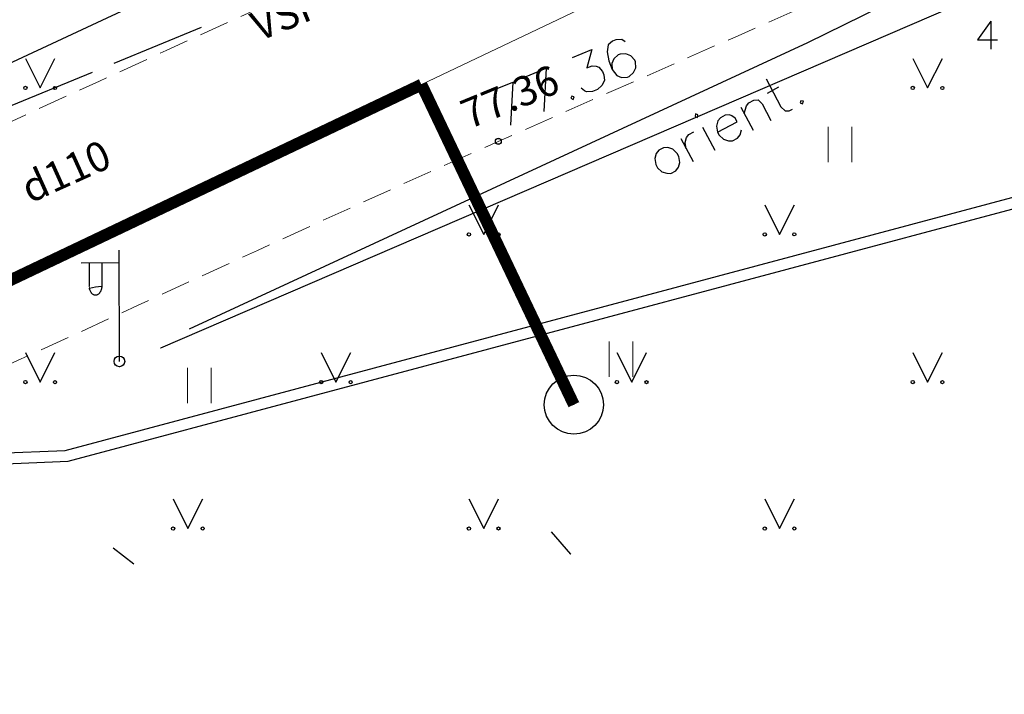
# Model space of a CAD drawing. Units: metres. Extents: x 549467 to 549895, y 333222 to 333364.
# Drawn here: x 549523 to 549540, y 333237 to 333248 of the extents above; entities that cross this region are included whole.
import ezdxf
from ezdxf.enums import TextEntityAlignment as Align

# ---------------------------------------------------------------- set-up
doc = ezdxf.new("R2010")
doc.units = ezdxf.units.M
doc.header["$MEASUREMENT"] = 0
doc.linetypes.add('ADTI_2', pattern=[0.75, 0.5, -0.25])
doc.linetypes.add('DGN_STYLE_4', pattern=[10.431489309276255, 5.212486850356655, -2.606243425178327, 0.006515608562945818, -2.606243425178327])
doc.layers.add('APGAISM_VIRSZ', color=51, linetype='Continuous', lineweight=0)
doc.layers.add('AUGSTUMI', color=250, linetype='Continuous', lineweight=0)
for name, color, linetype, lineweight, true_color in [('APGR_ELEM_####_####_#', 1, 'Continuous', 20, 0xff0000), ('APGS_ELEM_####_####_#', 7, 'Continuous', 13, 0xfe005e), ('APGS_VADP_ZSPR_####_#', 7, 'APGS_VADP_ZSPR', 13, 0xfe005e), ('CELI_CMAL_####_####_#', 7, 'ADTI_2', 13, 0xd200d2), ('RELJ_AATZ_####_TKST_#', 7, 'Continuous', 13, 0xffffff), ('RELJ_ELEM_####_####_#', 7, 'Continuous', 20, 0xffffff), ('RELJ_HORZ_KRIT_####_#', 7, 'Continuous', 13, 0xd27000), ('ROBZ_UZMR_####_####_#', 4, 'ADTI_4', 20, 0x00ffff), ('TERT_ELEM_####_####_#', 7, 'Continuous', 13, 0x780000), ('UDTK_VADP_UDEN_TKST_#', 7, 'Continuous', 13, 0x00fea0)]:
    doc.layers.add(name, color=color, linetype=linetype, lineweight=lineweight, true_color=true_color)
for name, color, linetype in [('LEVEL_1', 7, 'Continuous'), ('LEVEL_17', 7, 'Continuous'), ('LEVEL_23', 7, 'Continuous'), ('LEVEL_29', 7, 'Continuous'), ('LEVEL_32', 7, 'Continuous'), ('LEVEL_44', 7, 'Continuous'), ('LEVEL_45', 7, 'Continuous'), ('LEVEL_46', 7, 'Continuous'), ('LEVEL_58', 7, 'Continuous'), ('LEVEL_7', 7, 'Continuous'), ('LEVEL_8', 7, 'Continuous')]:
    doc.layers.add(name, color=color, linetype=linetype)
doc.styles.add('ltype2', font='txt.shx')
doc.styles.add('STYLE-FONT001', font='font001.shx')
doc.styles.add('Tahoma_05_CB', font='TAHOMA.TTF', dxfattribs={"height": 0.5})
doc.styles.add('Tahoma_05_LT', font='TAHOMA.TTF', dxfattribs={"height": 0.5})
doc.linetypes.add('ADTI_4', pattern='A,0.5,-0.55,[108,_LV_TOPO_2012.shx,S=0.1,R=0,X=0,Y=0],-0.55,0.5', length=2.1)
doc.linetypes.add('APG_EL_KAB', pattern='A,2,-0.4,[".",ltype2,S=0,R=0,X=-0.093,Y=-0.04],-0.5,2', length=4.9)
doc.linetypes.add('APGS_VADP_ZSPR', pattern='A,2,-0.45,[108,_LV_TOPO_2012.shx,S=0.1,R=0,X=0,Y=0],-0.45,2', length=4.9)
doc.linetypes.add('EL_KAB_ZEMSPR', pattern='A,2,-0.4,[".",ltype2,S=0,R=0,X=-0.093,Y=-0.04],-0.5,2', length=4.9)
doc.linetypes.add('TEL_KAB', pattern='A,2,[".",ltype2,S=3,R=0,X=-0.093,Y=-0.056],2,-1', length=5)

# ---------------------------------------------------------------- blocks, each defined once
blk = doc.blocks.new('PKT')
at = {"layer": 'AUGSTUMI', "color": 254, "linetype": 'Continuous', "lineweight": 13}
blk.add_circle((1.238996628671885e-05, 8.589826757088304e-05), 0.05342884173628484, dxfattribs=at)
blk = doc.blocks.new('APLAMP')
at = {"layer": 'APGAISM_VIRSZ', "color": 230, "linetype": 'Continuous', "lineweight": 0}
for p, q in [((0, 0), (-0.001999999978579581, 1.882999999972526)), ((-0.008999999961815774, 1.667000000015832), (-0.643999999971129, 1.662000000011176)), ((-0.5089999999618158, 1.663000000000466), (-0.5089999999618158, 1.271000000007916)), ((-0.2989999999990687, 1.664999999979045), (-0.2989999999990687, 1.271000000007916))]:
    blk.add_line(p, q, dxfattribs=at)
blk.add_circle((-0.0004781951429322362, 0.0004551687743514776), 0.09070832376358855, dxfattribs=at)
at = {"layer": 'APGAISM_VIRSZ', "color": 230, "linetype": 'Continuous', "lineweight": 0, "extrusion": (0, 0, -1)}
blk.add_ellipse((-0.4039999999804422, 1.271000000007916), major_axis=(0, -0.1508683379660174), ratio=0.6959710792575373, start_param=4.71238898038469, end_param=7.853981633974483, dxfattribs=at)
blk = doc.blocks.new('PLAVA')
at = {"layer": 'TERT_ELEM_####_####_#', "color": 92, "linetype": 'Continuous', "lineweight": 13, "ltscale": 0.7000000000000001, "true_color": 0x00e100}
for p, q in [((0, 0), (0, 0.5999999999767169)), ((0.4000000000232831, 0), (0.4000000000232831, 0.5999999999767169))]:
    blk.add_line(p, q, dxfattribs=at)
blk = doc.blocks.new('SLPKT')
at = {"layer": 'APGR_ELEM_####_####_#', "color": 1, "linetype": 'Continuous', "lineweight": 20, "true_color": 0xff0000}
blk.add_circle((0, 0), 0.5, dxfattribs=at)

msp = doc.modelspace()

# ---------------------------------------------------------------- linework, layer by layer
at = {"layer": 'APGS_VADP_ZSPR_####_#'}
msp.add_line((549550.9936879177, 333253.8432950224), (549525.672, 333242.92), dxfattribs=at)
msp.add_line((549550.9936879177, 333253.8432950224), (549525.672, 333242.92), dxfattribs=at)
at = {"layer": 'CELI_CMAL_####_####_#'}
for points, knots in [([(549500, 333233.377239082), (549505.0106666667, 333235.3164927213), (549510.0213333336, 333237.2557463603), (549515.032, 333239.195), (549520.5898552336, 333241.3460293357), (549525.9353330496, 333244.0092139778), (549531.385, 333246.422), (549536.7891317792, 333248.8146257765), (549542.2095742493, 333251.1602486927), (549547.579, 333253.639), (549552.3514718331, 333255.8421724332), (549556.2009985064, 333259.651184072), (549560.662, 333262.423), (549562.970996604, 333263.8576808835), (549565.2852867505, 333265.2839510717), (549567.6003753777, 333266.7109161046), (549569.2311889528, 333267.7161104284), (549570.8147516804, 333268.7248640141), (549572.523, 333269.674), (549572.712704511, 333269.7794035154), (549572.9382674313, 333269.7740122413), (549573.1507450484, 333269.7882800073), (549574.2543392121, 333269.862385805), (549575.3664790391, 333269.9865991101), (549576.464, 333269.861), (549577.8244661603, 333269.7053097261), (549579.1849323197, 333269.54961944), (549580.5453984803, 333269.3939291665)], [0, 0, 0, 0, 0.1802018273952718, 0.1802018273952718, 0.1802018273952718, 0.3800825490921375, 0.3800825490921375, 0.3800825490921375, 0.5782931498508614, 0.5782931498508614, 0.5782931498508614, 0.7544673913932769, 0.7544673913932769, 0.7544673913932769, 0.845654477073988, 0.845654477073988, 0.845654477073988, 0.9098892262170363, 0.9098892262170363, 0.9098892262170363, 0.9170226280375935, 0.9170226280375935, 0.9170226280375935, 0.9540730276232058, 0.9540730276232058, 0.9540730276232058, 1, 1, 1, 1]), ([(549500, 333237.4502616962), (549501.5792521586, 333237.8692236334), (549503.1380020331, 333238.3568429435), (549504.682, 333238.899), (549507.9906868585, 333240.0608071829), (549511.2463016212, 333241.3481470752), (549514.436, 333242.793), (549520.4880048949, 333245.5344055922), (549526.5226502335, 333248.3048622882), (549532.561, 333251.074), (549538.1730933809, 333253.647660027), (549543.7644963105, 333256.2576405552), (549549.363, 333258.865), (549550.1456640862, 333259.2295057162), (549550.8613393897, 333259.5902259799), (549551.528, 333260.285), (549552.0343229906, 333260.8126748831), (549552.1561837246, 333261.4776221663), (549552.24, 333262.118), (549552.3084665078, 333262.6411016737), (549552.2738459083, 333263.195355829), (549552.087, 333263.717), (549551.8898414735, 333264.2674353668), (549551.6439813522, 333264.7665631011), (549551.16, 333265.136), (549550.613712005, 333265.5529973531), (549550.0511501402, 333265.8063295095), (549549.431, 333265.955), (549548.7816666667, 333266.1106666666), (549548.1323333334, 333266.2663333334), (549547.483, 333266.422)], [0, 0, 0, 0, 0.07468291329534416, 0.07468291329534416, 0.07468291329534416, 0.2347235215636558, 0.2347235215636558, 0.2347235215636558, 0.5383781087950219, 0.5383781087950219, 0.5383781087950219, 0.8205972522598438, 0.8205972522598438, 0.8205972522598438, 0.8600511492778349, 0.8600511492778349, 0.8600511492778349, 0.8900160441811332, 0.8900160441811332, 0.8900160441811332, 0.9144932915978273, 0.9144932915978273, 0.9144932915978273, 0.940321515910442, 0.940321515910442, 0.940321515910442, 0.9694748062416332, 0.9694748062416332, 0.9694748062416332, 1, 1, 1, 1])]:
    msp.add_open_spline(points, degree=3, knots=knots, dxfattribs=at)
at = {"layer": 'LEVEL_1', "color": 3, "linetype": 'Continuous'}
for points in [[(549539.7164094489, 333248.4564409449), (549539.492, 333248.141480315), (549539.8305826772, 333248.141480315)], [(549539.7164094489, 333248.4564409449), (549539.7164094489, 333247.984)]]:
    msp.add_lwpolyline(points, dxfattribs=at)
at = {"layer": 'LEVEL_17', "color": 5, "linetype": 'TEL_KAB'}
for p, q in [((549529.2019956969, 333250.5835605945), (549507.9858342236, 333240.6715333415)), ((549524.057, 333241.192), (549541.138, 333245.756)), ((549524.1059919432, 333241.0086827601), (549541.844, 333245.749)), ((549518.2930000001, 333240.952), (549524.057, 333241.192)), ((549518.335690756, 333240.7591918699), (549524.1059919432, 333241.0086827601))]:
    msp.add_line(p, q, dxfattribs=at)
at = {"layer": 'LEVEL_23', "color": 92, "linetype": 'Continuous'}
for p, q in [((549523.3846839503, 333247.8255379802), (549523.6346839503, 333247.3255379802)), ((549523.6346839503, 333247.3255379802), (549523.8846839503, 333247.8255379802)), ((549538.3966839503, 333247.8255379802), (549538.6466839503, 333247.3255379802)), ((549538.6466839503, 333247.3255379802), (549538.8966839503, 333247.8255379802)), ((549530.8886839503, 333245.3475379802), (549531.1386839503, 333244.8475379802)), ((549531.1386839503, 333244.8475379802), (549531.3886839503, 333245.3475379802)), ((549535.8926839504, 333245.3475379802), (549536.1426839504, 333244.8475379802)), ((549536.1426839504, 333244.8475379802), (549536.3926839504, 333245.3475379802)), ((549523.3846839503, 333242.8475379802), (549523.6346839503, 333242.3475379802)), ((549523.6346839503, 333242.3475379802), (549523.8846839503, 333242.8475379802)), ((549528.3886839503, 333242.8475379802), (549528.6386839503, 333242.3475379802)), ((549528.6386839503, 333242.3475379802), (549528.8886839503, 333242.8475379802)), ((549533.3926839504, 333242.8475379802), (549533.6426839504, 333242.3475379802)), ((549533.6426839504, 333242.3475379802), (549533.8926839504, 333242.8475379802)), ((549538.3966839503, 333242.8475379802), (549538.6466839503, 333242.3475379802)), ((549538.6466839503, 333242.3475379802), (549538.8966839503, 333242.8475379802)), ((549525.8846839503, 333240.3695379802), (549526.1346839503, 333239.8695379802)), ((549526.1346839503, 333239.8695379802), (549526.3846839503, 333240.3695379802)), ((549530.8886839503, 333240.3695379802), (549531.1386839503, 333239.8695379802)), ((549531.1386839503, 333239.8695379802), (549531.3886839503, 333240.3695379802)), ((549535.8926839504, 333240.3695379802), (549536.1426839504, 333239.8695379802)), ((549536.1426839504, 333239.8695379802), (549536.3926839504, 333240.3695379802))]:
    msp.add_line(p, q, dxfattribs=at)
for centre, radius in [((549523.384404047, 333247.3250876821), 0.02800000000000047), ((549523.884404047, 333247.3250876821), 0.02630589287586257), ((549538.396404047, 333247.3250876821), 0.02800000000000047), ((549538.896404047, 333247.3250876821), 0.02630589287586257), ((549530.888404047, 333244.8470876821), 0.02800000000000047), ((549531.388404047, 333244.8470876821), 0.02630589287586257), ((549535.8924040471, 333244.8470876821), 0.02800000000000047), ((549536.3924040471, 333244.8470876821), 0.02630589287586257), ((549523.384404047, 333242.3470876821), 0.02800000000000047), ((549523.884404047, 333242.3470876821), 0.02630589287586257), ((549528.388404047, 333242.3470876821), 0.02800000000000047), ((549528.888404047, 333242.3470876821), 0.02630589287586257), ((549533.3924040471, 333242.3470876821), 0.02800000000000047), ((549533.8924040471, 333242.3470876821), 0.02630589287586257), ((549538.396404047, 333242.3470876821), 0.02800000000000047), ((549538.896404047, 333242.3470876821), 0.02630589287586257), ((549525.884404047, 333239.8690876822), 0.02800000000000047), ((549526.384404047, 333239.8690876822), 0.02630589287586257), ((549530.888404047, 333239.8690876822), 0.02800000000000047), ((549531.388404047, 333239.8690876822), 0.02630589287586257), ((549535.8924040471, 333239.8690876822), 0.02800000000000047), ((549536.3924040471, 333239.8690876822), 0.02630589287586257)]:
    msp.add_circle(centre, radius, dxfattribs=at)
at = {"layer": 'LEVEL_29', "color": 4, "linetype": 'DGN_STYLE_4', "ltscale": 0.4, "const_width": 0.2}
for points in [[(549517.686, 333241.481), (549530.085, 333247.382)], [(549532.6630000001, 333241.965), (549530.085, 333247.382)]]:
    msp.add_lwpolyline(points, dxfattribs=at)
at = {"layer": 'LEVEL_32', "color": 32, "linetype": 'Continuous'}
msp.add_line((549532.6141850947, 333239.4368166143), (549532.2871182592, 333239.8150061037), dxfattribs=at)
at = {"layer": 'LEVEL_44', "color": 230, "linetype": 'Continuous'}
for p, q in [((549524.975, 333242.698), (549524.973, 333244.581)), ((549524.966, 333244.365), (549524.331, 333244.36)), ((549524.466, 333244.361), (549524.466, 333243.969)), ((549524.676, 333244.363), (549524.676, 333243.969))]:
    msp.add_line(p, q, dxfattribs=at)
msp.add_lwpolyline([(549524.676, 333243.969, -0.03440429207423191), (549524.6739824545, 333243.9395670473, -0.03579222833146464), (549524.6680073509, 333243.9112651866, -0.03867278197177702), (549524.6583043092, 333243.8851820423, -0.04320987660261736), (549524.645246212, 333243.8623199752, -0.04947829914509028), (549524.6293348746, 333243.8435575615, -0.05710572196997256), (549524.6111817604, 333243.8296158304, -0.0647071993678274), (549524.5914844838, 333243.8210305548, -0.0697085817373084), (549524.571, 333243.818131662, -0.0697085817373084), (549524.5505155162, 333243.8210305548, -0.06470719936782729), (549524.5308182396, 333243.8296158304, -0.05710572196997231), (549524.5126651255, 333243.8435575615, -0.04947829914509028), (549524.496753788, 333243.8623199752, -0.04320987660261736), (549524.4836956908, 333243.8851820423, -0.03867278197177685), (549524.4739926491, 333243.9112651866, -0.03579222833146464), (549524.4680175456, 333243.9395670473, -0.03440429207423212)], format="xyb", close=True, dxfattribs=at)
msp.add_circle((549524.9745218048, 333242.6984551688), 0.09070832376358853, dxfattribs=at)
at = {"layer": 'LEVEL_45', "color": 230, "linetype": 'APG_EL_KAB'}
msp.add_line((549550.9936879177, 333253.8432950224), (549525.672, 333242.92), dxfattribs=at)
at = {"layer": 'LEVEL_46', "color": 1, "linetype": 'Continuous'}
msp.add_circle((549532.6630000001, 333241.965), 0.5, dxfattribs=at)
at = {"layer": 'LEVEL_58', "color": 252, "linetype": 'Continuous'}
for points in [[(549533.5320473113, 333248.1058542033), (549533.4733273125, 333248.147285738), (549533.3740874754, 333248.1422882914), (549533.3180012659, 333248.1192595167), (549533.2438837284, 333248.0530771143), (549533.2254809684, 333247.938270906), (549533.2535071898, 333247.7829448595), (549533.312125889, 333247.6401799627), (549533.3908694411, 333247.5354699473), (549533.4699844252, 333247.5024125125), (549533.5692242624, 333247.5074099592), (549533.5998167401, 333247.5199711091), (549533.6739342776, 333247.5861535114), (549533.7120904587, 333247.6673620205), (549533.707093012, 333247.7666018576), (549533.6945318623, 333247.7971943355), (549533.6283494598, 333247.871311873), (549533.5441357295, 333247.9022757828), (549533.4448958924, 333247.8972783361), (549533.4143034145, 333247.8847171863), (549533.3401858769, 333247.8185347839), (549533.3071284423, 333247.7394197998), (549533.312125889, 333247.6401799627)], [(549532.6398680063, 333247.8408206956), (549532.9661877702, 333247.9748062937), (549532.884033798, 333247.6669905894), (549532.9707124854, 333247.7025805138), (549533.0393598445, 333247.6950168107), (549533.0876122186, 333247.6790790076), (549533.1486958747, 333247.6028679452), (549533.1717246494, 333247.5467817357), (549533.1818208423, 333247.4496354235), (549533.1385659149, 333247.3663333895), (549533.0644483774, 333247.3001509871), (549532.9777696902, 333247.2645610626), (549532.878529853, 333247.259563616), (549532.8425684966, 333247.2745897227), (549532.786853719, 333247.3232135286)], [(549531.7883773722, 333247.4912020255), (549532.1962770772, 333247.6586840231)], [(549532.1962770772, 333247.6586840231), (549532.1568715338, 333246.9275035423)], [(549531.2224165314, 333247.2588207537), (549531.6303162365, 333247.4263027514)], [(549531.6303162365, 333247.4263027514), (549531.5909106932, 333246.6951222706)], [(549532.6284211514, 333247.1866616739), (549532.6133950447, 333247.1507003175), (549532.6514499262, 333247.1305754645), (549532.6694812542, 333247.1737290922), (549532.6284211514, 333247.1866616739)], [(549524.8699674451, 333239.5439577987), (549525.2180307738, 333239.2732470523)]]:
    msp.add_lwpolyline(points, dxfattribs=at)
msp.add_circle((549531.385, 333246.422), 0.05, dxfattribs=at)
at = {"layer": 'LEVEL_7', "color": 56, "linetype": 'EL_KAB_ZEMSPR'}
for p, q in [((549536.6234639424, 333248.0945686208), (549555.207791162, 333257.259905881)), ((549526.1590269173, 333243.2501411786), (549536.6234639424, 333248.0945686208))]:
    msp.add_line(p, q, dxfattribs=at)
at = {"layer": 'LEVEL_7', "color": 56, "linetype": 'Continuous'}
for points in [[(549535.9162951749, 333247.4786504023), (549536.1658548667, 333247.0058262435), (549536.2388389874, 333246.9383968358), (549536.3078949039, 333246.9374505643), (549536.3615141385, 333246.9657511479)], [(549535.9363402983, 333247.2399341021), (549536.1313193329, 333247.3428453153)], [(549535.5444896861, 333246.895999843), (549535.5836185103, 333247.0226031982), (549535.6243738431, 333247.0752761611), (549535.7072399327, 333247.1190134267), (549535.7785975448, 333247.1255144113), (549535.8467071897, 333247.0555122233), (549535.9959284487, 333246.7727926232)], [(549536.5038202101, 333247.1094176939), (549536.4923117324, 333247.072181413), (549536.5321207937, 333247.0557984593), (549536.5459309669, 333247.1004819965), (549536.5038202101, 333247.1094176939)], [(549534.7122996366, 333246.8431736611), (549534.7521086979, 333246.8267907075), (549534.7610443953, 333246.8689014644), (549534.721235334, 333246.8852844179), (549534.7122996366, 333246.8431736611)], [(549535.0953627198, 333246.5779264042), (549535.4268270787, 333246.7528754665), (549535.3933809344, 333246.8162436528), (549535.3358334956, 333246.8544262053), (549535.2960244344, 333246.8708091588), (549535.2246668224, 333246.8643081742), (549535.1418007326, 333246.8205709086), (549535.1010453998, 333246.7678979457), (549535.0782995292, 333246.6811036517), (549535.0953627198, 333246.5779264042), (549535.1236633037, 333246.5243071697), (549535.1966474244, 333246.456877762), (549535.2785672424, 333246.431559111), (549535.347623159, 333246.4306128395), (549535.4304892486, 333246.4743501051), (549535.4735462769, 333246.5344703242), (549535.4988649279, 333246.6163901424)], [(549535.487888519, 333247.0032383119), (549535.6937109453, 333246.6132802429)], [(549534.5640448509, 333246.2974933484), (549534.5469816602, 333246.4006705959), (549534.5697275307, 333246.4874648898), (549534.6104828635, 333246.5401378528), (549534.6933489533, 333246.5838751184)], [(549534.839583229, 333246.6610585282), (549535.0454056554, 333246.2711004592)], [(549534.4739975394, 333246.4681000035), (549534.6798199656, 333246.0781419345)], [(549534.0986628978, 333246.2699959183), (549534.057907565, 333246.2173229553), (549534.0351616945, 333246.1305286614), (549534.0522248852, 333246.0273514139), (549534.0805254688, 333245.9737321793), (549534.1535095896, 333245.9063027716), (549534.2354294077, 333245.8809841208), (549534.3044853242, 333245.8800378492), (549534.3873514138, 333245.9237751148), (549534.4304084423, 333245.9838953339), (549534.4557270932, 333246.0658151521), (549534.4412366827, 333246.1641179237), (549534.4129360991, 333246.2177371582), (549534.3373791979, 333246.2900410417), (549534.2528865995, 333246.3202341685), (549534.1815289876, 333246.3137331839), (549534.0986628978, 333246.2699959183)]]:
    msp.add_lwpolyline(points, dxfattribs=at)
at = {"layer": 'LEVEL_8', "color": 1, "linetype": 'Continuous'}
for p, q in [((549524.887056, 333247.7434761547), (549526.3663389211, 333248.3531662722)), ((549523.0379523486, 333246.9813635078), (549524.5172352697, 333247.5910536253))]:
    msp.add_line(p, q, dxfattribs=at)
at = {"layer": 'RELJ_HORZ_KRIT_####_#'}
msp.add_line((549532.6141850947, 333239.4368166142), (549532.2871182592, 333239.8150061037), dxfattribs=at)
at = {"layer": 'ROBZ_UZMR_####_####_#'}
for points in [[(549530.0850000001, 333247.3819999993), (549568.8710000002, 333265.8420000002)], [(549517.6859999999, 333241.4810000006), (549530.0850000001, 333247.3819999993)], [(549532.6629999998, 333241.9649999999), (549530.0850000001, 333247.3819999993)]]:
    msp.add_lwpolyline(points, dxfattribs=at)

# ---------------------------------------------------------------- block references
at = {"layer": 'APGR_ELEM_####_####_#', "color": 1, "linetype": 'Continuous', "lineweight": 20, "true_color": 0xff0000}
msp.add_blockref('SLPKT', (549532.6630000002, 333241.965), dxfattribs=at)
at = {"layer": 'APGS_ELEM_####_####_#', "color": 240, "linetype": 'Continuous', "lineweight": 13, "ltscale": 0.7000000000000001, "true_color": 0xfe005e}
msp.add_blockref('APLAMP', (549524.975, 333242.6980000001), dxfattribs=at)
msp.add_blockref('APLAMP', (549524.975, 333242.6980000001), dxfattribs=at)
at = {"layer": 'RELJ_ELEM_####_####_#', "color": 7, "linetype": 'Continuous', "lineweight": 20, "ltscale": 0.7000000000000001, "true_color": 0xffffff}
msp.add_blockref('PKT', (549531.385, 333246.422), dxfattribs=at)
at = {"layer": 'TERT_ELEM_####_####_#', "color": 92, "linetype": 'Continuous', "lineweight": 13, "ltscale": 0.7000000000000001, "true_color": 0x00e100}
for p in [(549536.962826802, 333246.0696801751), (549533.2622376285, 333242.4341701292), (549526.125695975, 333241.9914059612)]:
    msp.add_blockref('PLAVA', p, dxfattribs=at)

# ---------------------------------------------------------------- texts
at = {"layer": 'LEVEL_8', "color": 1, "linetype": 'Continuous', "style": 'STYLE-FONT001'}
msp.add_text('VSP', height=0.499998, rotation=22.39912911818901, dxfattribs=at).set_placement((549527.3395618133, 333248.1096458372))
at = {"layer": 'RELJ_AATZ_####_TKST_#', "style": 'Tahoma_05_LT'}
msp.add_text(' 77.36', height=0.5, rotation=22.32285918710698, dxfattribs=at).set_placement((549530.555126127, 333247.0265315311), align=Align.TOP_LEFT)
at = {"layer": 'UDTK_VADP_UDEN_TKST_#', "style": 'Tahoma_05_CB'}
msp.add_text('d110', height=0.5, rotation=24.26383145988127, dxfattribs=at).set_placement((549524.1713550934, 333245.6863887977), align=Align.CENTER)

doc.saveas('drawing.dxf')
